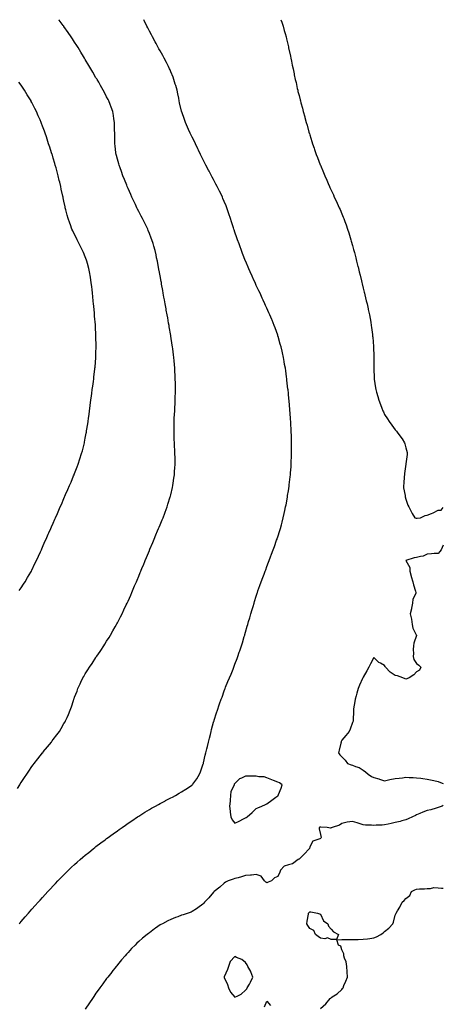
# Model space of a CAD drawing. Units: inches. Extents: x 1005443 to 1008083, y 7223978 to 7226618.
# Drawn here: x 1007687 to 1008083, y 7225696 to 7226618 of the extents above; entities that cross this region are included whole.
import ezdxf

# ---------------------------------------------------------------- set-up
doc = ezdxf.new("R2010")
doc.units = ezdxf.units.IN
doc.header["$MEASUREMENT"] = 0
doc.layers.add('Contour_10057223', color=7, linetype='Continuous', true_color=0x4806be)

msp = doc.modelspace()

# ---------------------------------------------------------------- linework, layer by layer
at = {"layer": 'Contour_10057223'}
for points in [[(1007684.6, 7225898.46, 3096), (1007686.73, 7225901.92, 3096), (1007687.21, 7225902.76, 3096), (1007688.05, 7225904.17, 3096), (1007691.17, 7225908.8, 3096), (1007693.3, 7225911.92, 3096), (1007695.16, 7225914.81, 3096), (1007698.05, 7225919.09, 3096), (1007699.3, 7225920.67, 3096), (1007700.3, 7225921.92, 3096), (1007703.69, 7225926.28, 3096), (1007708.05, 7225931.76, 3096), (1007708.19, 7225931.92, 3096), (1007708.79, 7225932.66, 3096), (1007712.63, 7225937.35, 3096), (1007716.3, 7225941.92, 3096), (1007717.04, 7225942.92, 3096), (1007718.05, 7225944.38, 3096), (1007721.37, 7225948.6, 3096), (1007723.81, 7225951.92, 3096), (1007725.43, 7225954.54, 3096), (1007728.05, 7225959.22, 3096), (1007729.09, 7225960.88, 3096), (1007729.65, 7225961.92, 3096), (1007730.94, 7225964.81, 3096), (1007732.28, 7225967.68, 3096), (1007733.98, 7225971.92, 3096), (1007735.07, 7225974.91, 3096), (1007737, 7225980.87, 3096), (1007737.35, 7225981.92, 3096), (1007737.54, 7225982.43, 3096), (1007738.05, 7225983.85, 3096), (1007740.33, 7225989.63, 3096), (1007741.16, 7225991.92, 3096), (1007743.41, 7225996.55, 3096), (1007743.99, 7225997.86, 3096), (1007745.85, 7226001.92, 3096), (1007746.69, 7226003.27, 3096), (1007748.05, 7226005.65, 3096), (1007750.45, 7226009.52, 3096), (1007751.84, 7226011.92, 3096), (1007754.43, 7226015.55, 3096), (1007758.05, 7226021.14, 3096), (1007758.35, 7226021.61, 3096), (1007758.54, 7226021.92, 3096), (1007759.65, 7226023.52, 3096), (1007762.46, 7226027.51, 3096), (1007765.26, 7226031.92, 3096), (1007766.39, 7226033.58, 3096), (1007768.05, 7226036.26, 3096), (1007770.24, 7226039.73, 3096), (1007771.49, 7226041.92, 3096), (1007773.91, 7226046.06, 3096), (1007776.01, 7226049.87, 3096), (1007777.15, 7226051.92, 3096), (1007777.47, 7226052.51, 3096), (1007778.05, 7226053.6, 3096), (1007780.95, 7226059.03, 3096), (1007782.4, 7226061.92, 3096), (1007784.24, 7226065.73, 3096), (1007786.37, 7226070.24, 3096), (1007787.16, 7226071.92, 3096), (1007787.43, 7226072.53, 3096), (1007788.05, 7226073.91, 3096), (1007790.53, 7226079.44, 3096), (1007791.62, 7226081.92, 3096), (1007793.52, 7226086.45, 3096), (1007794.21, 7226088.09, 3096), (1007795.84, 7226091.92, 3096), (1007796.49, 7226093.48, 3096), (1007798.05, 7226097.23, 3096), (1007799.43, 7226100.53, 3096), (1007800, 7226101.92, 3096), (1007801.4, 7226105.26, 3096), (1007802.38, 7226107.6, 3096), (1007804.17, 7226111.92, 3096), (1007805.32, 7226114.65, 3096), (1007808.05, 7226121.24, 3096), (1007808.26, 7226121.72, 3096), (1007808.34, 7226121.92, 3096), (1007808.55, 7226122.41, 3096), (1007811.2, 7226128.78, 3096), (1007812.5, 7226131.92, 3096), (1007814.13, 7226135.85, 3096), (1007815.65, 7226139.52, 3096), (1007816.64, 7226141.92, 3096), (1007817.05, 7226142.92, 3096), (1007818.05, 7226145.36, 3096), (1007819.97, 7226150.01, 3096), (1007820.76, 7226151.92, 3096), (1007822.42, 7226156.3, 3096), (1007822.78, 7226157.19, 3096), (1007824.54, 7226161.92, 3096), (1007825.4, 7226164.56, 3096), (1007827.54, 7226171.41, 3096), (1007827.71, 7226171.92, 3096), (1007827.78, 7226172.19, 3096), (1007828.05, 7226173.38, 3096), (1007829.67, 7226180.3, 3096), (1007830.03, 7226181.92, 3096), (1007830.34, 7226184.21, 3096), (1007831.02, 7226188.95, 3096), (1007831.42, 7226191.92, 3096), (1007831.63, 7226195.51, 3096), (1007831.81, 7226198.15, 3096), (1007832.04, 7226201.92, 3096), (1007832.01, 7226205.88, 3096), (1007832, 7226207.97, 3096), (1007831.97, 7226211.92, 3096), (1007831.77, 7226215.63, 3096), (1007831.62, 7226218.35, 3096), (1007831.43, 7226221.92, 3096), (1007831.32, 7226225.18, 3096), (1007831.19, 7226228.78, 3096), (1007831.09, 7226231.92, 3096), (1007831.1, 7226234.97, 3096), (1007831.14, 7226238.83, 3096), (1007831.16, 7226241.92, 3096), (1007831.32, 7226245.2, 3096), (1007831.52, 7226248.44, 3096), (1007831.68, 7226251.92, 3096), (1007831.87, 7226255.75, 3096), (1007832.01, 7226257.96, 3096), (1007832.19, 7226261.92, 3096), (1007832.27, 7226266.14, 3096), (1007832.33, 7226267.64, 3096), (1007832.4, 7226271.92, 3096), (1007832.32, 7226276.18, 3096), (1007832.32, 7226277.66, 3096), (1007832.25, 7226281.92, 3096), (1007832.03, 7226285.9, 3096), (1007831.97, 7226288.01, 3096), (1007831.76, 7226291.92, 3096), (1007831.44, 7226295.32, 3096), (1007831.15, 7226298.83, 3096), (1007830.87, 7226301.92, 3096), (1007830.57, 7226304.44, 3096), (1007829.91, 7226310.06, 3096), (1007829.68, 7226311.92, 3096), (1007829.47, 7226313.33, 3096), (1007828.14, 7226321.84, 3096), (1007828.12, 7226321.92, 3096), (1007828.11, 7226321.98, 3096), (1007828.05, 7226322.31, 3096), (1007826.63, 7226330.51, 3096), (1007826.39, 7226331.92, 3096), (1007826.04, 7226333.93, 3096), (1007825.14, 7226339.01, 3096), (1007824.61, 7226341.92, 3096), (1007823.84, 7226346.12, 3096), (1007823.61, 7226347.47, 3096), (1007822.8, 7226351.92, 3096), (1007822.08, 7226355.96, 3096), (1007821.66, 7226358.31, 3096), (1007821.02, 7226361.92, 3096), (1007820.56, 7226364.44, 3096), (1007819.45, 7226370.51, 3096), (1007819.2, 7226371.92, 3096), (1007819.03, 7226372.9, 3096), (1007818.05, 7226378.33, 3096), (1007817.5, 7226381.37, 3096), (1007817.41, 7226381.92, 3096), (1007817.25, 7226382.72, 3096), (1007815.94, 7226389.81, 3096), (1007815.54, 7226391.92, 3096), (1007814.83, 7226395.14, 3096), (1007814.21, 7226398.07, 3096), (1007813.36, 7226401.92, 3096), (1007812.18, 7226406.04, 3096), (1007811.42, 7226408.56, 3096), (1007810.44, 7226411.92, 3096), (1007809.78, 7226413.64, 3096), (1007808.05, 7226417.99, 3096), (1007806.94, 7226420.81, 3096), (1007806.5, 7226421.92, 3096), (1007805, 7226424.97, 3096), (1007803.72, 7226427.58, 3096), (1007801.62, 7226431.92, 3096), (1007800.36, 7226434.24, 3096), (1007798.05, 7226438.62, 3096), (1007796.94, 7226440.81, 3096), (1007796.4, 7226441.92, 3096), (1007794.88, 7226445.1, 3096), (1007793.68, 7226447.55, 3096), (1007791.62, 7226451.92, 3096), (1007790.53, 7226454.4, 3096), (1007788.05, 7226460.1, 3096), (1007787.52, 7226461.39, 3096), (1007787.31, 7226461.92, 3096), (1007786.81, 7226463.15, 3096), (1007784.68, 7226468.56, 3096), (1007783.33, 7226471.92, 3096), (1007781.94, 7226475.81, 3096), (1007780.56, 7226479.4, 3096), (1007779.63, 7226481.92, 3096), (1007779.29, 7226483.17, 3096), (1007778.05, 7226487.33, 3096), (1007777.1, 7226490.98, 3096), (1007776.88, 7226491.92, 3096), (1007776.71, 7226493.25, 3096), (1007775.98, 7226499.85, 3096), (1007775.74, 7226501.92, 3096), (1007775.69, 7226504.28, 3096), (1007775.63, 7226509.5, 3096), (1007775.58, 7226511.92, 3096), (1007775.5, 7226514.46, 3096), (1007775.46, 7226519.34, 3096), (1007775.38, 7226521.92, 3096), (1007774.85, 7226525.12, 3096), (1007774.36, 7226528.23, 3096), (1007773.69, 7226531.92, 3096), (1007772.25, 7226536.12, 3096), (1007771.28, 7226538.68, 3096), (1007770.11, 7226541.92, 3096), (1007769.43, 7226543.29, 3096), (1007768.05, 7226545.94, 3096), (1007766.01, 7226549.87, 3096), (1007764.92, 7226551.92, 3096), (1007762.41, 7226556.28, 3096), (1007760.59, 7226559.38, 3096), (1007759.11, 7226561.92, 3096), (1007758.71, 7226562.58, 3096), (1007758.05, 7226563.7, 3096), (1007755.01, 7226568.89, 3096), (1007753.26, 7226571.92, 3096), (1007751.34, 7226575.2, 3096), (1007748.05, 7226580.75, 3096), (1007747.61, 7226581.49, 3096), (1007747.36, 7226581.92, 3096), (1007746.31, 7226583.66, 3096), (1007743.87, 7226587.74, 3096), (1007741.31, 7226591.92, 3096), (1007740.05, 7226593.93, 3096), (1007738.05, 7226597.02, 3096), (1007736.11, 7226599.99, 3096), (1007734.81, 7226601.92, 3096), (1007732.06, 7226605.94, 3096), (1007728.05, 7226611.61, 3096), (1007727.92, 7226611.8, 3096), (1007727.84, 7226611.92, 3096), (1007727.26, 7226612.7, 3096), (1007723.73, 7226617.6, 3096), (1007723.44, 7226618, 3096)], [(1007686.28, 7225771.92, 3095), (1007687.08, 7225772.88, 3095), (1007688.05, 7225774.07, 3095), (1007691.75, 7225778.21, 3095), (1007695, 7225781.92, 3095), (1007696.42, 7225783.56, 3095), (1007698.05, 7225785.46, 3095), (1007701.14, 7225788.83, 3095), (1007703.91, 7225791.92, 3095), (1007705.88, 7225794.09, 3095), (1007708.05, 7225796.51, 3095), (1007710.65, 7225799.32, 3095), (1007713.05, 7225801.92, 3095), (1007715.45, 7225804.52, 3095), (1007718.05, 7225807.31, 3095), (1007720.3, 7225809.67, 3095), (1007722.42, 7225811.92, 3095), (1007725.19, 7225814.77, 3095), (1007728.05, 7225817.68, 3095), (1007730.17, 7225819.79, 3095), (1007732.37, 7225821.92, 3095), (1007735.28, 7225824.69, 3095), (1007738.05, 7225827.27, 3095), (1007740.49, 7225829.48, 3095), (1007743.24, 7225831.92, 3095), (1007745.81, 7225834.17, 3095), (1007748.05, 7225836.04, 3095), (1007751.27, 7225838.7, 3095), (1007755.32, 7225841.92, 3095), (1007756.84, 7225843.13, 3095), (1007758.05, 7225844.07, 3095), (1007762.53, 7225847.45, 3095), (1007766.68, 7225850.55, 3095), (1007768.05, 7225851.59, 3095), (1007768.25, 7225851.72, 3095), (1007768.52, 7225851.92, 3095), (1007774.05, 7225855.92, 3095), (1007778.05, 7225858.81, 3095), (1007779.86, 7225860.1, 3095), (1007782.45, 7225861.92, 3095), (1007785.73, 7225864.24, 3095), (1007788.05, 7225865.88, 3095), (1007791.63, 7225868.33, 3095), (1007796.93, 7225871.92, 3095), (1007797.6, 7225872.37, 3095), (1007798.05, 7225872.66, 3095), (1007799.95, 7225873.81, 3095), (1007803.78, 7225876.18, 3095), (1007808.05, 7225878.74, 3095), (1007810.06, 7225879.91, 3095), (1007813.64, 7225881.92, 3095), (1007816.49, 7225883.48, 3095), (1007818.05, 7225884.32, 3095), (1007823, 7225886.98, 3095), (1007823.21, 7225887.08, 3095), (1007828.05, 7225889.58, 3095), (1007829.54, 7225890.42, 3095), (1007832.41, 7225891.92, 3095), (1007835.96, 7225894.01, 3095), (1007838.05, 7225895.18, 3095), (1007842.07, 7225897.9, 3095), (1007847.53, 7225901.41, 3095), (1007848.05, 7225901.74, 3095), (1007848.15, 7225901.82, 3095), (1007848.26, 7225901.92, 3095), (1007848.73, 7225902.6, 3095), (1007852.35, 7225907.62, 3095), (1007855.06, 7225911.92, 3095), (1007855.82, 7225914.15, 3095), (1007858.05, 7225920.49, 3095), (1007858.38, 7225921.59, 3095), (1007858.56, 7225921.92, 3095), (1007858.71, 7225922.58, 3095), (1007860.31, 7225929.65, 3095), (1007860.9, 7225931.92, 3095), (1007861.86, 7225935.73, 3095), (1007862.27, 7225937.7, 3095), (1007863.47, 7225941.92, 3095), (1007864.29, 7225945.69, 3095), (1007865.08, 7225948.95, 3095), (1007865.76, 7225951.92, 3095), (1007866.22, 7225953.74, 3095), (1007868.05, 7225960.46, 3095), (1007868.38, 7225961.59, 3095), (1007868.48, 7225961.92, 3095), (1007868.68, 7225962.55, 3095), (1007870.78, 7225969.19, 3095), (1007871.66, 7225971.92, 3095), (1007873.34, 7225976.63, 3095), (1007873.67, 7225977.55, 3095), (1007875.24, 7225981.92, 3095), (1007875.98, 7225983.99, 3095), (1007878.05, 7225989.79, 3095), (1007878.63, 7225991.35, 3095), (1007878.84, 7225991.92, 3095), (1007879.38, 7225993.25, 3095), (1007881.48, 7225998.48, 3095), (1007882.91, 7226001.92, 3095), (1007884.41, 7226005.55, 3095), (1007886.25, 7226010.12, 3095), (1007886.97, 7226011.92, 3095), (1007888.05, 7226014.81, 3095), (1007890, 7226019.97, 3095), (1007890.74, 7226021.92, 3095), (1007892.11, 7226025.98, 3095), (1007892.59, 7226027.39, 3095), (1007894.12, 7226031.92, 3095), (1007895.05, 7226034.93, 3095), (1007896.79, 7226040.65, 3095), (1007897.19, 7226041.92, 3095), (1007897.39, 7226042.58, 3095), (1007898.05, 7226044.87, 3095), (1007899.64, 7226050.34, 3095), (1007900.08, 7226051.92, 3095), (1007900.88, 7226054.75, 3095), (1007901.87, 7226058.11, 3095), (1007902.92, 7226061.92, 3095), (1007904.15, 7226065.83, 3095), (1007905.05, 7226068.91, 3095), (1007905.94, 7226071.92, 3095), (1007906.46, 7226073.5, 3095), (1007908.05, 7226078.58, 3095), (1007908.85, 7226081.12, 3095), (1007909.09, 7226081.92, 3095), (1007909.63, 7226083.5, 3095), (1007911.41, 7226088.56, 3095), (1007912.54, 7226091.92, 3095), (1007914.08, 7226095.9, 3095), (1007915.29, 7226099.15, 3095), (1007916.34, 7226101.92, 3095), (1007916.82, 7226103.15, 3095), (1007918.05, 7226106.33, 3095), (1007919.6, 7226110.38, 3095), (1007920.17, 7226111.92, 3095), (1007921.45, 7226115.32, 3095), (1007922.34, 7226117.64, 3095), (1007923.92, 7226121.92, 3095), (1007925, 7226124.97, 3095), (1007927.09, 7226130.96, 3095), (1007927.42, 7226131.92, 3095), (1007927.58, 7226132.39, 3095), (1007928.05, 7226133.85, 3095), (1007930, 7226139.97, 3095), (1007930.59, 7226141.92, 3095), (1007931.51, 7226145.38, 3095), (1007932.17, 7226147.8, 3095), (1007933.26, 7226151.92, 3095), (1007934.13, 7226155.85, 3095), (1007934.74, 7226158.62, 3095), (1007935.5, 7226161.92, 3095), (1007935.9, 7226164.07, 3095), (1007937.12, 7226170.98, 3095), (1007937.29, 7226171.92, 3095), (1007937.39, 7226172.58, 3095), (1007938.05, 7226177.02, 3095), (1007938.68, 7226181.28, 3095), (1007938.77, 7226181.92, 3095), (1007938.86, 7226182.74, 3095), (1007939.74, 7226190.22, 3095), (1007939.92, 7226191.92, 3095), (1007940.06, 7226193.93, 3095), (1007940.52, 7226199.44, 3095), (1007940.68, 7226201.92, 3095), (1007940.76, 7226204.63, 3095), (1007940.97, 7226208.99, 3095), (1007941.04, 7226211.92, 3095), (1007941, 7226214.87, 3095), (1007941.05, 7226218.93, 3095), (1007941.04, 7226221.92, 3095), (1007940.93, 7226224.79, 3095), (1007940.86, 7226229.11, 3095), (1007940.76, 7226231.92, 3095), (1007940.6, 7226234.46, 3095), (1007940.39, 7226239.58, 3095), (1007940.25, 7226241.92, 3095), (1007940.07, 7226243.93, 3095), (1007939.63, 7226250.34, 3095), (1007939.51, 7226251.92, 3095), (1007939.37, 7226253.25, 3095), (1007938.72, 7226261.26, 3095), (1007938.66, 7226261.92, 3095), (1007938.6, 7226262.47, 3095), (1007938.05, 7226268.58, 3095), (1007937.76, 7226271.63, 3095), (1007937.73, 7226271.92, 3095), (1007937.69, 7226272.27, 3095), (1007936.72, 7226280.59, 3095), (1007936.58, 7226281.92, 3095), (1007936.33, 7226283.64, 3095), (1007935.54, 7226289.4, 3095), (1007935.21, 7226291.92, 3095), (1007934.58, 7226295.4, 3095), (1007934.12, 7226297.99, 3095), (1007933.43, 7226301.92, 3095), (1007932.47, 7226306.33, 3095), (1007932.13, 7226307.84, 3095), (1007931.21, 7226311.92, 3095), (1007930.53, 7226314.4, 3095), (1007928.45, 7226321.53, 3095), (1007928.33, 7226321.92, 3095), (1007928.26, 7226322.13, 3095), (1007928.05, 7226322.76, 3095), (1007925.61, 7226329.48, 3095), (1007924.7, 7226331.92, 3095), (1007922.8, 7226336.67, 3095), (1007922.43, 7226337.53, 3095), (1007920.66, 7226341.92, 3095), (1007919.87, 7226343.74, 3095), (1007918.05, 7226347.88, 3095), (1007916.78, 7226350.65, 3095), (1007916.18, 7226351.92, 3095), (1007914.54, 7226355.42, 3095), (1007913.59, 7226357.47, 3095), (1007911.54, 7226361.92, 3095), (1007910.42, 7226364.28, 3095), (1007908.05, 7226369.36, 3095), (1007907.23, 7226371.1, 3095), (1007906.86, 7226371.92, 3095), (1007905.87, 7226374.11, 3095), (1007904.09, 7226377.96, 3095), (1007902.37, 7226381.92, 3095), (1007901.04, 7226384.91, 3095), (1007898.19, 7226391.78, 3095), (1007898.13, 7226391.92, 3095), (1007898.1, 7226391.98, 3095), (1007898.05, 7226392.1, 3095), (1007895.27, 7226399.13, 3095), (1007894.2, 7226401.92, 3095), (1007892.51, 7226406.37, 3095), (1007891.9, 7226408.07, 3095), (1007890.48, 7226411.92, 3095), (1007889.85, 7226413.72, 3095), (1007888.05, 7226419.15, 3095), (1007887.38, 7226421.26, 3095), (1007887.18, 7226421.92, 3095), (1007886.77, 7226423.21, 3095), (1007884.94, 7226428.81, 3095), (1007883.96, 7226431.92, 3095), (1007882.44, 7226436.31, 3095), (1007881.77, 7226438.19, 3095), (1007880.47, 7226441.92, 3095), (1007879.79, 7226443.66, 3095), (1007878.05, 7226447.96, 3095), (1007876.89, 7226450.75, 3095), (1007876.35, 7226451.92, 3095), (1007874.76, 7226455.2, 3095), (1007873.67, 7226457.55, 3095), (1007871.45, 7226461.92, 3095), (1007870.3, 7226464.17, 3095), (1007868.05, 7226468.38, 3095), (1007866.79, 7226470.65, 3095), (1007866.06, 7226471.92, 3095), (1007863.83, 7226476.14, 3095), (1007863.29, 7226477.15, 3095), (1007860.76, 7226481.92, 3095), (1007859.86, 7226483.72, 3095), (1007858.05, 7226487.41, 3095), (1007856.6, 7226490.47, 3095), (1007855.91, 7226491.92, 3095), (1007853.97, 7226496, 3095), (1007853.38, 7226497.25, 3095), (1007851.17, 7226501.92, 3095), (1007850.12, 7226503.99, 3095), (1007848.05, 7226508.03, 3095), (1007846.81, 7226510.67, 3095), (1007846.2, 7226511.92, 3095), (1007844.75, 7226515.22, 3095), (1007843.69, 7226517.56, 3095), (1007841.76, 7226521.92, 3095), (1007840.73, 7226524.6, 3095), (1007838.26, 7226531.71, 3095), (1007838.19, 7226531.92, 3095), (1007838.15, 7226532.02, 3095), (1007838.05, 7226532.43, 3095), (1007836.33, 7226540.2, 3095), (1007836.02, 7226541.92, 3095), (1007835.48, 7226544.48, 3095), (1007834.6, 7226548.46, 3095), (1007833.91, 7226551.92, 3095), (1007832.61, 7226556.47, 3095), (1007832.24, 7226557.72, 3095), (1007831.03, 7226561.92, 3095), (1007830.21, 7226564.09, 3095), (1007828.05, 7226569.32, 3095), (1007827.31, 7226571.18, 3095), (1007826.98, 7226571.92, 3095), (1007825.92, 7226574.05, 3095), (1007824.06, 7226577.92, 3095), (1007821.96, 7226581.92, 3095), (1007820.59, 7226584.46, 3095), (1007818.05, 7226588.91, 3095), (1007816.97, 7226590.83, 3095), (1007816.32, 7226591.92, 3095), (1007814.31, 7226595.65, 3095), (1007813.43, 7226597.31, 3095), (1007810.84, 7226601.92, 3095), (1007809.92, 7226603.8, 3095), (1007808.05, 7226607.33, 3095), (1007806.49, 7226610.36, 3095), (1007805.64, 7226611.92, 3095), (1007803.36, 7226616.61, 3095), (1007803.16, 7226617.04, 3095), (1007802.69, 7226618, 3095)], [(1007931.07, 7226618, 3094), (1007931.83, 7226615.71, 3094), (1007933.07, 7226611.92, 3094), (1007934.15, 7226608.03, 3094), (1007934.98, 7226604.99, 3094), (1007935.84, 7226601.92, 3094), (1007936.28, 7226600.16, 3094), (1007938.05, 7226592.6, 3094), (1007938.18, 7226592.06, 3094), (1007938.21, 7226591.92, 3094), (1007938.26, 7226591.72, 3094), (1007939.94, 7226583.81, 3094), (1007940.34, 7226581.92, 3094), (1007940.95, 7226579.03, 3094), (1007941.68, 7226575.55, 3094), (1007942.4, 7226571.92, 3094), (1007943.4, 7226567.27, 3094), (1007943.59, 7226566.39, 3094), (1007944.53, 7226561.92, 3094), (1007945.21, 7226559.09, 3094), (1007946.42, 7226553.56, 3094), (1007946.79, 7226551.92, 3094), (1007947.05, 7226550.92, 3094), (1007948.05, 7226546.92, 3094), (1007949.08, 7226542.94, 3094), (1007949.32, 7226541.92, 3094), (1007949.79, 7226540.18, 3094), (1007951.2, 7226535.06, 3094), (1007952.01, 7226531.92, 3094), (1007953.33, 7226527.21, 3094), (1007953.53, 7226526.43, 3094), (1007954.74, 7226521.92, 3094), (1007955.49, 7226519.36, 3094), (1007957.34, 7226512.64, 3094), (1007957.54, 7226511.92, 3094), (1007957.67, 7226511.53, 3094), (1007958.05, 7226510.28, 3094), (1007960.07, 7226503.93, 3094), (1007960.68, 7226501.92, 3094), (1007962.09, 7226497.88, 3094), (1007962.59, 7226496.47, 3094), (1007964.15, 7226491.92, 3094), (1007965.25, 7226489.11, 3094), (1007967.94, 7226482.04, 3094), (1007967.98, 7226481.92, 3094), (1007968, 7226481.88, 3094), (1007968.05, 7226481.76, 3094), (1007970.96, 7226474.83, 3094), (1007972.11, 7226471.92, 3094), (1007973.96, 7226467.82, 3094), (1007975.23, 7226464.75, 3094), (1007976.42, 7226461.92, 3094), (1007976.97, 7226460.83, 3094), (1007978.05, 7226458.48, 3094), (1007980.15, 7226454.01, 3094), (1007981.03, 7226451.92, 3094), (1007983.29, 7226447.17, 3094), (1007983.67, 7226446.3, 3094), (1007985.64, 7226441.92, 3094), (1007986.4, 7226440.26, 3094), (1007988.05, 7226436.26, 3094), (1007989.33, 7226433.19, 3094), (1007989.8, 7226431.92, 3094), (1007990.8, 7226429.17, 3094), (1007992.05, 7226425.92, 3094), (1007993.44, 7226421.92, 3094), (1007994.58, 7226418.44, 3094), (1007995.91, 7226414.07, 3094), (1007996.58, 7226411.92, 3094), (1007996.92, 7226410.79, 3094), (1007998.05, 7226406.61, 3094), (1007999.09, 7226402.96, 3094), (1007999.35, 7226401.92, 3094), (1007999.81, 7226400.16, 3094), (1008001.17, 7226395.05, 3094), (1008001.94, 7226391.92, 3094), (1008003.17, 7226387.04, 3094), (1008003.24, 7226386.74, 3094), (1008004.4, 7226381.92, 3094), (1008005.12, 7226378.99, 3094), (1008006.38, 7226373.58, 3094), (1008006.79, 7226371.92, 3094), (1008007.04, 7226370.9, 3094), (1008008.05, 7226366.74, 3094), (1008009.02, 7226362.9, 3094), (1008009.24, 7226361.92, 3094), (1008009.59, 7226360.38, 3094), (1008010.97, 7226354.85, 3094), (1008011.63, 7226351.92, 3094), (1008012.68, 7226347.29, 3094), (1008012.82, 7226346.69, 3094), (1008013.87, 7226341.92, 3094), (1008014.51, 7226338.38, 3094), (1008015.12, 7226334.85, 3094), (1008015.64, 7226331.92, 3094), (1008015.91, 7226329.77, 3094), (1008016.71, 7226323.25, 3094), (1008016.88, 7226321.92, 3094), (1008016.97, 7226320.83, 3094), (1008017.7, 7226312.27, 3094), (1008017.73, 7226311.92, 3094), (1008017.74, 7226311.61, 3094), (1008018.05, 7226303.09, 3094), (1008018.1, 7226301.96, 3094), (1008018.1, 7226301.86, 3094), (1008018.08, 7226291.94, 3094), (1008018.08, 7226291.9, 3094), (1008018.35, 7226282.21, 3094), (1008018.36, 7226281.92, 3094), (1008018.42, 7226281.55, 3094), (1008019.57, 7226273.44, 3094), (1008019.83, 7226271.92, 3094), (1008020.55, 7226269.42, 3094), (1008021.62, 7226265.49, 3094), (1008022.7, 7226261.92, 3094), (1008024.13, 7226257.99, 3094), (1008025.55, 7226254.42, 3094), (1008026.51, 7226251.92, 3094), (1008026.98, 7226250.85, 3094), (1008028.05, 7226248.52, 3094), (1008030.64, 7226244.52, 3094), (1008032.39, 7226241.92, 3094), (1008034.77, 7226238.64, 3094), (1008038.05, 7226234.11, 3094), (1008039.09, 7226232.96, 3094), (1008039.97, 7226231.92, 3094), (1008043.35, 7226227.23, 3094), (1008044.4, 7226225.57, 3094), (1008046.78, 7226221.92, 3094), (1008047.14, 7226221, 3094), (1008048.05, 7226217.27, 3094), (1008049.05, 7226212.92, 3094), (1008049.22, 7226211.92, 3094), (1008049.05, 7226210.92, 3094), (1008048.05, 7226202.23, 3094), (1008048.02, 7226201.96, 3094), (1008048.02, 7226201.92, 3094), (1008048.01, 7226201.88, 3094), (1008046.81, 7226193.17, 3094), (1008046.67, 7226191.92, 3094), (1008046.47, 7226190.34, 3094), (1008046.17, 7226183.8, 3094), (1008045.88, 7226181.92, 3094), (1008045.9, 7226179.77, 3094), (1008047.41, 7226172.56, 3094), (1008047.41, 7226171.92, 3094), (1008047.45, 7226171.31, 3094), (1008048.05, 7226169.3, 3094), (1008049.88, 7226163.76, 3094), (1008050.86, 7226161.92, 3094), (1008053.32, 7226157.19, 3094), (1008054.01, 7226155.96, 3094), (1008056.22, 7226151.92, 3094), (1008057.65, 7226151.51, 3094), (1008058.05, 7226151.49, 3094), (1008058.48, 7226151.49, 3094), (1008061.73, 7226151.92, 3094), (1008065.93, 7226154.03, 3094), (1008068.05, 7226154.17, 3094), (1008071.97, 7226155.83, 3094), (1008073.57, 7226156.39, 3094), (1008078.05, 7226158.97, 3094), (1008081.05, 7226158.91, 3094), (1008083, 7226161.56, 3094)], [(1007686.27, 7226083.7, 3097), (1007688.05, 7226086.22, 3097), (1007690.31, 7226089.67, 3097), (1007691.78, 7226091.92, 3097), (1007694.11, 7226095.87, 3097), (1007697.01, 7226100.88, 3097), (1007697.61, 7226101.92, 3097), (1007697.77, 7226102.19, 3097), (1007698.05, 7226102.74, 3097), (1007701, 7226108.97, 3097), (1007702.4, 7226111.92, 3097), (1007704.16, 7226115.81, 3097), (1007706.05, 7226119.93, 3097), (1007706.97, 7226121.92, 3097), (1007707.3, 7226122.66, 3097), (1007708.05, 7226124.28, 3097), (1007710.34, 7226129.63, 3097), (1007711.35, 7226131.92, 3097), (1007713.39, 7226136.59, 3097), (1007713.97, 7226137.84, 3097), (1007715.82, 7226141.92, 3097), (1007716.51, 7226143.46, 3097), (1007718.05, 7226146.78, 3097), (1007719.6, 7226150.38, 3097), (1007720.29, 7226151.92, 3097), (1007722.01, 7226155.88, 3097), (1007722.64, 7226157.33, 3097), (1007724.6, 7226161.92, 3097), (1007725.65, 7226164.32, 3097), (1007728.05, 7226169.79, 3097), (1007728.67, 7226171.3, 3097), (1007728.94, 7226171.92, 3097), (1007729.62, 7226173.48, 3097), (1007731.69, 7226178.29, 3097), (1007733.24, 7226181.92, 3097), (1007734.71, 7226185.26, 3097), (1007737.17, 7226191.04, 3097), (1007737.55, 7226191.92, 3097), (1007737.7, 7226192.27, 3097), (1007738.05, 7226193.13, 3097), (1007740.5, 7226199.46, 3097), (1007741.4, 7226201.92, 3097), (1007743.05, 7226206.92, 3097), (1007744.59, 7226211.92, 3097), (1007745.35, 7226214.62, 3097), (1007746.85, 7226220.73, 3097), (1007747.16, 7226221.92, 3097), (1007747.33, 7226222.64, 3097), (1007748.05, 7226226.28, 3097), (1007748.97, 7226231, 3097), (1007749.13, 7226231.92, 3097), (1007749.33, 7226233.19, 3097), (1007750.36, 7226239.6, 3097), (1007750.71, 7226241.92, 3097), (1007751.1, 7226244.97, 3097), (1007751.56, 7226248.4, 3097), (1007752.02, 7226251.92, 3097), (1007752.61, 7226256.49, 3097), (1007752.72, 7226257.25, 3097), (1007753.32, 7226261.92, 3097), (1007753.87, 7226266.1, 3097), (1007754.12, 7226267.99, 3097), (1007754.63, 7226271.92, 3097), (1007755.02, 7226274.95, 3097), (1007755.6, 7226279.46, 3097), (1007755.9, 7226281.92, 3097), (1007756.13, 7226283.83, 3097), (1007756.93, 7226290.81, 3097), (1007757.06, 7226291.92, 3097), (1007757.14, 7226292.82, 3097), (1007757.89, 7226301.76, 3097), (1007757.91, 7226301.92, 3097), (1007757.91, 7226302.06, 3097), (1007758.05, 7226306.3, 3097), (1007758.22, 7226311.76, 3097), (1007758.22, 7226311.92, 3097), (1007758.21, 7226312.08, 3097), (1007758.05, 7226321.92, 3097), (1007757.53, 7226331.41, 3097), (1007757.52, 7226331.92, 3097), (1007757.48, 7226332.49, 3097), (1007756.81, 7226340.67, 3097), (1007756.74, 7226341.92, 3097), (1007756.62, 7226343.35, 3097), (1007755.94, 7226349.81, 3097), (1007755.78, 7226351.92, 3097), (1007755.54, 7226354.42, 3097), (1007755.03, 7226358.91, 3097), (1007754.76, 7226361.92, 3097), (1007754.37, 7226365.61, 3097), (1007754.08, 7226367.94, 3097), (1007753.67, 7226371.92, 3097), (1007752.9, 7226376.76, 3097), (1007752.84, 7226377.12, 3097), (1007752.09, 7226381.92, 3097), (1007751.3, 7226385.18, 3097), (1007750.15, 7226389.83, 3097), (1007749.63, 7226391.92, 3097), (1007749.22, 7226393.09, 3097), (1007748.05, 7226396.18, 3097), (1007746.32, 7226400.2, 3097), (1007745.55, 7226401.92, 3097), (1007743.05, 7226406.92, 3097), (1007740.5, 7226411.92, 3097), (1007739.71, 7226413.58, 3097), (1007738.05, 7226417.02, 3097), (1007736.37, 7226420.24, 3097), (1007735.56, 7226421.92, 3097), (1007734.12, 7226425.85, 3097), (1007733.54, 7226427.41, 3097), (1007731.94, 7226431.92, 3097), (1007731.12, 7226434.99, 3097), (1007729.84, 7226440.14, 3097), (1007729.37, 7226441.92, 3097), (1007729.12, 7226442.99, 3097), (1007728.05, 7226448.21, 3097), (1007727.41, 7226451.28, 3097), (1007727.28, 7226451.92, 3097), (1007727.06, 7226452.9, 3097), (1007725.62, 7226459.5, 3097), (1007725.12, 7226461.92, 3097), (1007724.16, 7226465.81, 3097), (1007723.71, 7226467.58, 3097), (1007722.67, 7226471.92, 3097), (1007721.7, 7226475.57, 3097), (1007720.71, 7226479.26, 3097), (1007720, 7226481.92, 3097), (1007719.57, 7226483.44, 3097), (1007718.05, 7226488.52, 3097), (1007717.25, 7226491.12, 3097), (1007717, 7226491.92, 3097), (1007716.5, 7226493.48, 3097), (1007714.83, 7226498.7, 3097), (1007713.78, 7226501.92, 3097), (1007711.61, 7226508.37, 3097), (1007710.43, 7226511.92, 3097), (1007709.79, 7226513.66, 3097), (1007708.05, 7226518.33, 3097), (1007707.07, 7226520.94, 3097), (1007706.71, 7226521.92, 3097), (1007705.68, 7226524.3, 3097), (1007704.09, 7226527.96, 3097), (1007702.36, 7226531.92, 3097), (1007700.93, 7226534.81, 3097), (1007698.05, 7226540.51, 3097), (1007697.56, 7226541.43, 3097), (1007697.29, 7226541.92, 3097), (1007696.12, 7226543.85, 3097), (1007693.82, 7226547.68, 3097), (1007691.13, 7226551.92, 3097), (1007689.92, 7226553.78, 3097), (1007688.05, 7226556.57, 3097), (1007685.8, 7226559.67, 3097)], [(1008083, 7226126.23, 3094), (1008080.85, 7226121.92, 3094), (1008079.74, 7226120.22, 3094), (1008078.05, 7226118.46, 3094), (1008074.38, 7226118.25, 3094), (1008071.95, 7226118.01, 3094), (1008068.05, 7226117.8, 3094), (1008064.05, 7226115.92, 3094), (1008061.72, 7226115.59, 3094), (1008058.05, 7226114.5, 3094), (1008055.63, 7226114.34, 3094), (1008048.1, 7226111.98, 3094), (1008048.05, 7226111.96, 3094), (1008048.01, 7226111.96, 3094), (1008048, 7226111.92, 3094), (1008048.01, 7226111.88, 3094), (1008048.05, 7226111.8, 3094), (1008051.56, 7226105.44, 3094), (1008051.81, 7226101.92, 3094), (1008052.93, 7226097.04, 3094), (1008052.96, 7226096.84, 3094), (1008054.37, 7226091.92, 3094), (1008055.17, 7226089.03, 3094), (1008056.95, 7226083.03, 3094), (1008057.26, 7226081.92, 3094), (1008057.22, 7226081.1, 3094), (1008054.36, 7226075.61, 3094), (1008054.31, 7226071.92, 3094), (1008053.28, 7226067.15, 3094), (1008053.22, 7226066.76, 3094), (1008052.1, 7226061.92, 3094), (1008053.16, 7226057.04, 3094), (1008053.17, 7226056.8, 3094), (1008053.94, 7226051.92, 3094), (1008054.64, 7226048.5, 3094), (1008057.75, 7226042.23, 3094), (1008057.84, 7226041.92, 3094), (1008057.79, 7226041.65, 3094), (1008055.56, 7226034.4, 3094), (1008055.09, 7226031.92, 3094), (1008054.82, 7226028.7, 3094), (1008055.1, 7226024.87, 3094), (1008054.76, 7226021.92, 3094), (1008055.46, 7226019.34, 3094), (1008058.05, 7226015.53, 3094), (1008060.07, 7226013.95, 3094), (1008062.06, 7226011.92, 3094), (1008060.7, 7226009.26, 3094), (1008058.05, 7226007.49, 3094), (1008055.29, 7226004.69, 3094), (1008051.11, 7226001.92, 3094), (1008048.84, 7226001.12, 3094), (1008048.05, 7226000.9, 3094), (1008047.2, 7226001.08, 3094), (1008045.07, 7226001.92, 3094), (1008040.12, 7226003.99, 3094), (1008038.05, 7226004.22, 3094), (1008033.34, 7226007.21, 3094), (1008029, 7226011.92, 3094), (1008028.68, 7226012.55, 3094), (1008028.05, 7226013.7, 3094), (1008024.13, 7226015.85, 3094), (1008022.6, 7226016.47, 3094), (1008018.05, 7226021.08, 3094), (1008014.84, 7226015.14, 3094), (1008013.21, 7226011.92, 3094), (1008011.33, 7226008.64, 3094), (1008008.05, 7226002.72, 3094), (1008007.79, 7226002.17, 3094), (1008007.67, 7226001.92, 3094), (1008007.39, 7226001.26, 3094), (1008004.75, 7225995.22, 3094), (1008003.37, 7225991.92, 3094), (1008002.2, 7225987.78, 3094), (1008001.4, 7225985.26, 3094), (1008000.4, 7225981.92, 3094), (1008000.24, 7225979.73, 3094), (1007999.01, 7225972.88, 3094), (1007998.92, 7225971.92, 3094), (1007999.06, 7225970.9, 3094), (1007998.54, 7225962.41, 3094), (1007998.65, 7225961.92, 3094), (1007998.62, 7225961.35, 3094), (1007998.05, 7225960.28, 3094), (1007995.89, 7225954.07, 3094), (1007994.83, 7225951.92, 3094), (1007991.77, 7225948.19, 3094), (1007988.05, 7225943.62, 3094), (1007987.47, 7225942.49, 3094), (1007987.29, 7225941.92, 3094), (1007987.08, 7225940.96, 3094), (1007985.59, 7225934.38, 3094), (1007985.1, 7225931.92, 3094), (1007986.18, 7225930.06, 3094), (1007988.05, 7225928.09, 3094), (1007991.15, 7225925.01, 3094), (1007993.35, 7225921.92, 3094), (1007996.75, 7225920.63, 3094), (1007998.05, 7225920.38, 3094), (1008000.77, 7225919.19, 3094), (1008004.19, 7225918.07, 3094), (1008008.05, 7225915.65, 3094), (1008010.33, 7225914.19, 3094), (1008012.56, 7225911.92, 3094), (1008015.9, 7225909.77, 3094), (1008018.05, 7225908.6, 3094), (1008022.59, 7225907.39, 3094), (1008023.35, 7225907.21, 3094), (1008028.05, 7225905.73, 3094), (1008033.04, 7225906.9, 3094), (1008033.05, 7225906.92, 3094), (1008038.05, 7225907.66, 3094), (1008041.84, 7225908.13, 3094), (1008044.68, 7225908.56, 3094), (1008048.05, 7225908.99, 3094), (1008051.15, 7225908.83, 3094), (1008054.88, 7225908.74, 3094), (1008058.05, 7225908.56, 3094), (1008061.95, 7225908.01, 3094), (1008063.92, 7225907.78, 3094), (1008068.05, 7225907.19, 3094), (1008072.43, 7225906.31, 3094), (1008074.17, 7225905.79, 3094), (1008078.05, 7225904.89, 3094), (1008080.34, 7225904.21, 3094), (1008083, 7225903.23, 3094)], [(1008083, 7225882.5, 3094), (1008081.94, 7225881.92, 3094), (1008079.09, 7225880.88, 3094), (1008078.05, 7225880.57, 3094), (1008076.19, 7225880.06, 3094), (1008071.32, 7225878.64, 3094), (1008068.05, 7225877.8, 3094), (1008063.81, 7225876.16, 3094), (1008061.12, 7225874.99, 3094), (1008058.05, 7225873.72, 3094), (1008056.84, 7225873.13, 3094), (1008054.08, 7225871.92, 3094), (1008050.05, 7225869.93, 3094), (1008048.05, 7225869.07, 3094), (1008044.19, 7225868.05, 3094), (1008042.49, 7225867.49, 3094), (1008038.05, 7225866.53, 3094), (1008034.15, 7225865.81, 3094), (1008031.3, 7225865.18, 3094), (1008028.05, 7225864.54, 3094), (1008025.79, 7225864.17, 3094), (1008020.26, 7225864.13, 3094), (1008018.05, 7225863.85, 3094), (1008015.76, 7225864.21, 3094), (1008010.12, 7225863.99, 3094), (1008008.05, 7225864.48, 3094), (1008004.34, 7225865.63, 3094), (1008002.42, 7225866.3, 3094), (1007998.05, 7225867.49, 3094), (1007993.05, 7225866.92, 3094), (1007988.05, 7225865.77, 3094), (1007985.88, 7225864.09, 3094), (1007978.89, 7225861.92, 3094), (1007978.3, 7225861.67, 3094), (1007978.05, 7225861.59, 3094), (1007977.43, 7225861.3, 3094), (1007974.27, 7225861.92, 3094), (1007968.39, 7225862.27, 3094), (1007968.05, 7225862.31, 3094), (1007967.61, 7225862.35, 3094), (1007967, 7225861.92, 3094), (1007966.87, 7225860.73, 3094), (1007968.05, 7225855.53, 3094), (1007968.63, 7225852.51, 3094), (1007968.36, 7225851.92, 3094), (1007968.25, 7225851.72, 3094), (1007968.05, 7225851.63, 3094), (1007967.39, 7225851.26, 3094), (1007960.89, 7225849.07, 3094), (1007958.05, 7225843.81, 3094), (1007957.71, 7225842.27, 3094), (1007957.55, 7225841.92, 3094), (1007952.96, 7225837, 3094), (1007948.05, 7225832.29, 3094), (1007947.79, 7225832.17, 3094), (1007947.34, 7225831.92, 3094), (1007941.87, 7225828.09, 3094), (1007938.05, 7225827.12, 3094), (1007934.17, 7225825.81, 3094), (1007930.66, 7225821.92, 3094), (1007929.96, 7225820.01, 3094), (1007928.05, 7225815.96, 3094), (1007925.02, 7225814.95, 3094), (1007922.36, 7225811.92, 3094), (1007919.21, 7225810.77, 3094), (1007918.05, 7225810.3, 3094), (1007917.07, 7225810.94, 3094), (1007915.69, 7225811.92, 3094), (1007912.46, 7225816.33, 3094), (1007908.05, 7225817.92, 3094), (1007903.61, 7225817.49, 3094), (1007902.61, 7225817.37, 3094), (1007898.05, 7225816.92, 3094), (1007894.1, 7225815.87, 3094), (1007891.12, 7225814.99, 3094), (1007888.05, 7225814.13, 3094), (1007886.32, 7225813.64, 3094), (1007881.68, 7225811.92, 3094), (1007879.33, 7225810.65, 3094), (1007878.05, 7225809.87, 3094), (1007873.82, 7225806.16, 3094), (1007868.52, 7225801.92, 3094), (1007868.29, 7225801.67, 3094), (1007868.05, 7225801.43, 3094), (1007863.69, 7225796.28, 3094), (1007859.64, 7225791.92, 3094), (1007858.92, 7225791.04, 3094), (1007858.05, 7225790.18, 3094), (1007853.26, 7225786.71, 3094), (1007852.09, 7225785.96, 3094), (1007848.05, 7225783.29, 3094), (1007847.1, 7225782.86, 3094), (1007844.3, 7225781.92, 3094), (1007839.72, 7225780.26, 3094), (1007838.05, 7225779.79, 3094), (1007834.58, 7225778.46, 3094), (1007832.39, 7225777.58, 3094), (1007828.05, 7225775.96, 3094), (1007825.39, 7225774.58, 3094), (1007820.29, 7225771.92, 3094), (1007818.84, 7225771.14, 3094), (1007818.05, 7225770.71, 3094), (1007813.88, 7225767.76, 3094), (1007812.9, 7225767.06, 3094), (1007808.05, 7225763.52, 3094), (1007807.16, 7225762.8, 3094), (1007806.07, 7225761.92, 3094), (1007801.71, 7225758.27, 3094), (1007798.05, 7225755.14, 3094), (1007796.39, 7225753.58, 3094), (1007794.67, 7225751.92, 3094), (1007791.42, 7225748.56, 3094), (1007788.05, 7225745.03, 3094), (1007786.58, 7225743.38, 3094), (1007785.28, 7225741.92, 3094), (1007781.98, 7225737.99, 3094), (1007778.05, 7225733.31, 3094), (1007777.42, 7225732.55, 3094), (1007776.91, 7225731.92, 3094), (1007773.01, 7225726.96, 3094), (1007772.76, 7225726.63, 3094), (1007769.05, 7225721.92, 3094), (1007768.62, 7225721.35, 3094), (1007768.05, 7225720.61, 3094), (1007764.35, 7225715.61, 3094), (1007761.65, 7225711.92, 3094), (1007760.16, 7225709.81, 3094), (1007758.05, 7225706.84, 3094), (1007756.04, 7225703.93, 3094), (1007754.71, 7225701.92, 3094), (1007751.98, 7225697.99, 3094), (1007748.05, 7225692, 3094)], [(1007968.05, 7225692.47, 3093), (1007972.98, 7225696.98, 3093), (1007977.25, 7225701.92, 3093), (1007977.66, 7225702.31, 3093), (1007978.05, 7225702.7, 3093), (1007980.43, 7225704.3, 3093), (1007983.66, 7225706.31, 3093), (1007988.05, 7225710.24, 3093), (1007988.72, 7225711.24, 3093), (1007989.25, 7225711.92, 3093), (1007990.09, 7225713.95, 3093), (1007991.7, 7225718.27, 3093), (1007993.45, 7225721.92, 3093), (1007993.05, 7225726.92, 3093), (1007992.68, 7225731.92, 3093), (1007992.23, 7225736.1, 3093), (1007990.45, 7225739.52, 3093), (1007989.87, 7225741.92, 3093), (1007989.91, 7225743.78, 3093), (1007988.05, 7225747.33, 3093), (1007987, 7225750.87, 3093), (1007984.92, 7225751.92, 3093), (1007983.25, 7225756.72, 3093), (1007988.05, 7225757.17, 3093), (1007992.84, 7225757.13, 3093), (1007993.12, 7225757, 3093), (1007998.05, 7225757, 3093), (1008002.75, 7225757.21, 3093), (1008003.29, 7225757.17, 3093), (1008008.05, 7225757.37, 3093), (1008012.14, 7225757.84, 3093), (1008014.31, 7225758.17, 3093), (1008018.05, 7225758.66, 3093), (1008020.44, 7225759.52, 3093), (1008024.5, 7225761.92, 3093), (1008026.68, 7225763.29, 3093), (1008028.05, 7225764.6, 3093), (1008032.18, 7225767.78, 3093), (1008035.83, 7225771.92, 3093), (1008036.55, 7225773.42, 3093), (1008038.05, 7225779.99, 3093), (1008038.68, 7225781.28, 3093), (1008038.78, 7225781.92, 3093), (1008040.05, 7225783.91, 3093), (1008042.48, 7225787.49, 3093), (1008044.65, 7225791.92, 3093), (1008046.42, 7225793.54, 3093), (1008048.05, 7225795.42, 3093), (1008051.65, 7225798.33, 3093), (1008053.28, 7225801.92, 3093), (1008056.48, 7225803.48, 3093), (1008058.05, 7225804.15, 3093), (1008060.61, 7225804.48, 3093), (1008065.42, 7225804.54, 3093), (1008068.05, 7225804.97, 3093), (1008070.95, 7225804.81, 3093), (1008074.24, 7225805.73, 3093), (1008078.05, 7225805.61, 3093), (1008081.25, 7225805.12, 3093), (1008083, 7225805.19, 3093)], [(1007915.84, 7225694.13, 3093), (1007918.05, 7225699.5, 3093), (1007921.44, 7225695.3, 3093)]]:
    msp.add_polyline3d(points, dxfattribs=at)
for points in [[(1007898.05, 7225870.98, 3095), (1007898.66, 7225871.31, 3095), (1007899.57, 7225871.92, 3095), (1007904.06, 7225875.9, 3095), (1007908.05, 7225879.89, 3095), (1007909.51, 7225880.46, 3095), (1007913.11, 7225881.92, 3095), (1007916.61, 7225883.35, 3095), (1007918.05, 7225884.05, 3095), (1007922.56, 7225887.41, 3095), (1007926.4, 7225890.28, 3095), (1007928.05, 7225891.51, 3095), (1007928.27, 7225891.69, 3095), (1007928.57, 7225891.92, 3095), (1007928.87, 7225892.74, 3095), (1007931.17, 7225898.8, 3095), (1007932.28, 7225901.92, 3095), (1007929.86, 7225903.74, 3095), (1007928.05, 7225904.36, 3095), (1007924.06, 7225905.9, 3095), (1007922.56, 7225906.43, 3095), (1007918.05, 7225908.42, 3095), (1007915.39, 7225909.26, 3095), (1007910.49, 7225909.48, 3095), (1007908.05, 7225909.99, 3095), (1007906.04, 7225909.91, 3095), (1007899.92, 7225910.05, 3095), (1007898.05, 7225909.97, 3095), (1007894.32, 7225908.19, 3095), (1007892.34, 7225907.64, 3095), (1007888.05, 7225903.25, 3095), (1007887.39, 7225902.58, 3095), (1007887.26, 7225901.92, 3095), (1007887.03, 7225900.9, 3095), (1007884.37, 7225895.59, 3095), (1007883.98, 7225891.92, 3095), (1007883.53, 7225887.39, 3095), (1007883.47, 7225886.49, 3095), (1007882.98, 7225881.92, 3095), (1007883.51, 7225877.37, 3095), (1007883.6, 7225876.37, 3095), (1007884.09, 7225871.92, 3095), (1007885.35, 7225869.22, 3095), (1007888.05, 7225865.98, 3095), (1007892.08, 7225867.88, 3095), (1007896.17, 7225870.03, 3095)], [(1007978.05, 7225757.12, 3093), (1007974.78, 7225758.66, 3093), (1007972.2, 7225757.78, 3093), (1007968.05, 7225758.35, 3093), (1007965.98, 7225759.85, 3093), (1007963.57, 7225761.92, 3093), (1007961.78, 7225765.65, 3093), (1007958.05, 7225767.53, 3093), (1007956.23, 7225770.1, 3093), (1007955.29, 7225771.92, 3093), (1007955.59, 7225774.38, 3093), (1007956.86, 7225780.73, 3093), (1007957.02, 7225781.92, 3093), (1007957.47, 7225782.49, 3093), (1007958.05, 7225783.09, 3093), (1007959.03, 7225782.9, 3093), (1007965.37, 7225781.92, 3093), (1007967.16, 7225781.02, 3093), (1007968.05, 7225780.83, 3093), (1007970.82, 7225774.69, 3093), (1007974.91, 7225771.92, 3093), (1007975.67, 7225769.54, 3093), (1007978.05, 7225766.67, 3093), (1007980.37, 7225764.24, 3093), (1007984.99, 7225761.92, 3093), (1007982.95, 7225757.02, 3093)], [(1007898.05, 7225709.56, 3094), (1007899.04, 7225710.92, 3094), (1007899.6, 7225711.92, 3094), (1007901.59, 7225715.46, 3094), (1007902.68, 7225717.29, 3094), (1007904.91, 7225721.92, 3094), (1007903, 7225726.88, 3094), (1007902.85, 7225727.12, 3094), (1007900.25, 7225731.92, 3094), (1007899.6, 7225733.46, 3094), (1007898.05, 7225735.47, 3094), (1007894.48, 7225738.35, 3094), (1007889.62, 7225740.34, 3094), (1007888.05, 7225741.16, 3094), (1007883.51, 7225736.45, 3094), (1007882.08, 7225731.92, 3094), (1007880.98, 7225728.99, 3094), (1007878.05, 7225722.25, 3094), (1007877.9, 7225722.08, 3094), (1007877.86, 7225721.92, 3094), (1007877.91, 7225721.78, 3094), (1007878.05, 7225721.63, 3094), (1007881.06, 7225714.93, 3094), (1007881.97, 7225711.92, 3094), (1007883.89, 7225707.76, 3094), (1007888.05, 7225703.07, 3094), (1007890.68, 7225704.56, 3094), (1007893.88, 7225706.1, 3094)]]:
    msp.add_polyline3d(points, close=True, dxfattribs=at)

doc.saveas('drawing.dxf')
